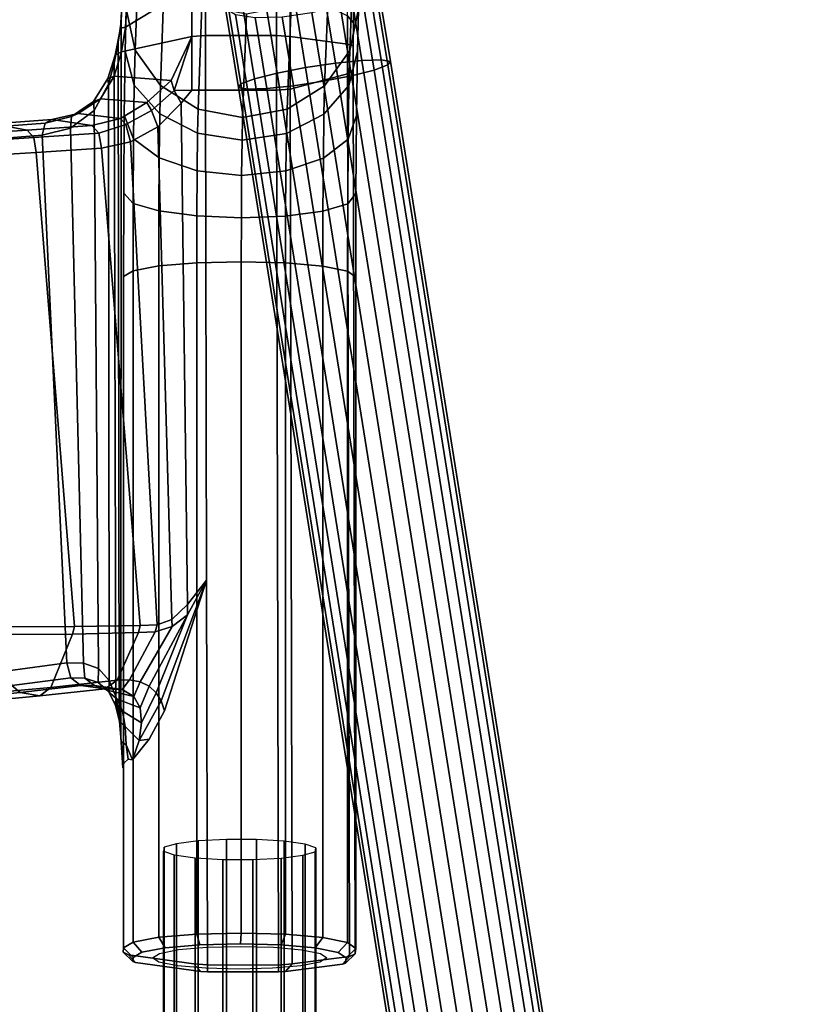
# Model space of a CAD drawing. Units: inches. Extents: x -15.4 to 15.4, y -15.4 to 15.4.
# Drawn here: x 10.2 to 13.3, y 2.4 to 6.4 of the extents above; entities that cross this region are included whole.
import ezdxf

# ---------------------------------------------------------------- set-up
doc = ezdxf.new("R2010")
doc.units = ezdxf.units.IN
doc.header["$MEASUREMENT"] = 0
doc.layers.add('AFUFU-3D-CH-AR', color=2, linetype='Continuous')
doc.layers.add('AFUFU-3D-CH-AR-SU', color=2, linetype='Continuous')

msp = doc.modelspace()

# ---------------------------------------------------------------- linework, layer by layer
at = {"layer": 'AFUFU-3D-CH-AR'}
for points in [[(11.3344, 6.1861, 19.8268), (11.4554, 6.2044, 19.8149), (11.3937, 6.5808, 19.7536), (11.2725, 6.5637, 19.7653)], [(11.4554, 6.2044, 19.8149), (11.5633, 6.2156, 19.7572), (11.503, 6.5836, 19.6973), (11.3937, 6.5808, 19.7536)], [(11.5633, 6.2156, 19.7572), (11.6419, 6.2182, 19.6626), (11.584, 6.5716, 19.605), (11.503, 6.5836, 19.6973)], [(11.6419, 6.2182, 19.6626), (11.6791, 6.2116, 19.5455), (11.6242, 6.5468, 19.4909), (11.584, 6.5716, 19.605)], [(11.1265, 6.1402, 19.7137), (11.219, 6.1635, 19.7913), (11.1581, 6.535, 19.7308), (11.0677, 6.4989, 19.6552)], [(11.219, 6.1635, 19.7913), (11.3344, 6.1861, 19.8268), (11.2725, 6.5637, 19.7653), (11.1581, 6.535, 19.7308)], [(11.6791, 6.2116, 19.5455), (11.6693, 6.1969, 19.4237), (11.6175, 6.5128, 19.3723), (11.6242, 6.5468, 19.4909)], [(11.0712, 6.1196, 19.6057), (11.1265, 6.1402, 19.7137), (11.0677, 6.4989, 19.6552), (11.0152, 6.461, 19.5501)], [(11.6693, 6.1969, 19.4237), (11.6139, 6.1764, 19.3158), (11.565, 6.4749, 19.2671), (11.6175, 6.5128, 19.3723)], [(11.0613, 6.1049, 19.4839), (11.0712, 6.1196, 19.6057), (11.0152, 6.461, 19.5501), (11.0086, 6.427, 19.4315)], [(11.6139, 6.1764, 19.3158), (11.5215, 6.153, 19.2381), (11.4747, 6.4388, 19.1916), (11.565, 6.4749, 19.2671)], [(11.0985, 6.0984, 19.3668), (11.0613, 6.1049, 19.4839), (11.0086, 6.427, 19.4315), (11.0488, 6.4021, 19.3174)], [(11.406, 6.1305, 19.2026), (11.2851, 6.1122, 19.2146), (11.2391, 6.3929, 19.1688), (11.3602, 6.41, 19.1571)], [(11.5215, 6.153, 19.2381), (11.406, 6.1305, 19.2026), (11.3602, 6.41, 19.1571), (11.4747, 6.4388, 19.1916)], [(11.1771, 6.1009, 19.2722), (11.0985, 6.0984, 19.3668), (11.0488, 6.4021, 19.3174), (11.1297, 6.3902, 19.2251)], [(11.2851, 6.1122, 19.2146), (11.1771, 6.1009, 19.2722), (11.1297, 6.3902, 19.2251), (11.2391, 6.3929, 19.1688)], [(13.1066, -4.1089, 20.36), (13.2139, -4.094, 20.3021), (11.5633, 6.2156, 19.7572), (11.4554, 6.2044, 19.8149)], [(13.2139, -4.094, 20.3021), (13.2913, -4.0837, 20.2071), (11.6419, 6.2182, 19.6626), (11.5633, 6.2156, 19.7572)], [(13.2913, -4.0837, 20.2071), (13.3268, -4.0797, 20.0895), (11.6791, 6.2116, 19.5455), (11.6419, 6.2182, 19.6626)], [(13.3268, -4.0797, 20.0895), (13.315, -4.0824, 19.967), (11.6693, 6.1969, 19.4237), (11.6791, 6.2116, 19.5455)], [(12.8691, -4.1431, 20.3361), (12.9855, -4.1261, 20.3719), (11.3344, 6.1861, 19.8268), (11.219, 6.1635, 19.7913)], [(12.9855, -4.1261, 20.3719), (13.1066, -4.1089, 20.36), (11.4554, 6.2044, 19.8149), (11.3344, 6.1861, 19.8268)], [(13.2579, -4.0915, 19.8585), (13.1639, -4.1057, 19.7804), (11.5215, 6.153, 19.2381), (11.6139, 6.1764, 19.3158)], [(13.315, -4.0824, 19.967), (13.2579, -4.0915, 19.8585), (11.6139, 6.1764, 19.3158), (11.6693, 6.1969, 19.4237)], [(12.718, -4.1664, 20.1494), (12.7752, -4.1573, 20.258), (11.1265, 6.1402, 19.7137), (11.0712, 6.1196, 19.6057)], [(12.7752, -4.1573, 20.258), (12.8691, -4.1431, 20.3361), (11.219, 6.1635, 19.7913), (11.1265, 6.1402, 19.7137)], [(13.0476, -4.1227, 19.7445), (12.9265, -4.1399, 19.7565), (11.2851, 6.1122, 19.2146), (11.406, 6.1305, 19.2026)], [(13.1639, -4.1057, 19.7804), (13.0476, -4.1227, 19.7445), (11.406, 6.1305, 19.2026), (11.5215, 6.153, 19.2381)], [(12.7062, -4.1692, 20.027), (12.718, -4.1664, 20.1494), (11.0712, 6.1196, 19.6057), (11.0613, 6.1049, 19.4839)], [(12.7417, -4.1651, 19.9093), (12.7062, -4.1692, 20.027), (11.0613, 6.1049, 19.4839), (11.0985, 6.0984, 19.3668)], [(12.8191, -4.1548, 19.8143), (12.7417, -4.1651, 19.9093), (11.0985, 6.0984, 19.3668), (11.1771, 6.1009, 19.2722)], [(12.9265, -4.1399, 19.7565), (12.8191, -4.1548, 19.8143), (11.1771, 6.1009, 19.2722), (11.2851, 6.1122, 19.2146)], [(11.012, 3.0466, 12.9317), (10.8973, 3.0408, 12.8878), (10.8973, -5.0856, 13.9577), (11.012, -5.0758, 14.0011)], [(11.1348, 3.0462, 12.9288), (11.012, 3.0466, 12.9317), (11.012, -5.0758, 14.0011), (11.1348, -5.0743, 13.9979)], [(11.2472, 3.0397, 12.8795), (11.1348, 3.0462, 12.9288), (11.1348, -5.0743, 13.9979), (11.2472, -5.0814, 13.9486)], [(10.7586, 3.015, 12.6924), (10.7557, 2.999, 12.5706), (10.7557, -5.1451, 13.6428), (10.7586, -5.1231, 13.7638)], [(10.8084, 3.0297, 12.8038), (10.7586, 3.015, 12.6924), (10.7586, -5.1231, 13.7638), (10.8084, -5.1022, 13.8744)], [(10.8973, 3.0408, 12.8878), (10.8084, 3.0297, 12.8038), (10.8084, -5.1022, 13.8744), (10.8973, -5.0856, 13.9577)], [(11.332, 3.0281, 12.7913), (11.2472, 3.0397, 12.8795), (11.2472, -5.0814, 13.9486), (11.332, -5.0958, 13.8608)], [(11.3763, 3.0131, 12.6776), (11.332, 3.0281, 12.7913), (11.332, -5.0958, 13.8608), (11.3763, -5.1156, 13.7478)], [(11.3733, 2.9971, 12.5558), (11.3763, 3.0131, 12.6776), (11.3763, -5.1156, 13.7478), (11.3733, -5.1375, 13.6267)], [(10.7557, 2.999, 12.5706), (10.7999, 2.984, 12.4569), (10.7999, -5.1648, 13.5297), (10.7557, -5.1451, 13.6428)], [(10.7999, 2.984, 12.4569), (10.8847, 2.9724, 12.3687), (10.8847, -5.1792, 13.4419), (10.7999, -5.1648, 13.5297)], [(10.8847, 2.9724, 12.3687), (10.9971, 2.9659, 12.3194), (10.9971, -5.1863, 13.3926), (10.8847, -5.1792, 13.4419)], [(10.9971, 2.9659, 12.3194), (11.1199, 2.9655, 12.3164), (11.1199, -5.1848, 13.3895), (10.9971, -5.1863, 13.3926)], [(11.1199, 2.9655, 12.3164), (11.2346, 2.9713, 12.3603), (11.2346, -5.175, 13.4328), (11.1199, -5.1848, 13.3895)], [(11.2346, 2.9713, 12.3603), (11.3235, 2.9824, 12.4444), (11.3235, -5.1584, 13.5162), (11.2346, -5.175, 13.4328)], [(11.3235, 2.9824, 12.4444), (11.3733, 2.9971, 12.5558), (11.3733, -5.1375, 13.6267), (11.3235, -5.1584, 13.5162)]]:
    msp.add_3dface(points, dxfattribs=at)
at = {"layer": 'AFUFU-3D-CH-AR-SU'}
for points in [[(10.6565, 6.6914, 14.1698), (10.6206, 6.8684, 14.1288), (10.6042, 6.4255, 12.9725), (10.6408, 6.2566, 13.0367)], [(11.549, 6.4239, 12.9598), (11.5654, 6.8667, 14.1161), (11.53, 6.6898, 14.158), (11.5136, 6.2551, 13.0249)], [(10.6408, 6.2566, 13.0367), (10.7436, 6.1133, 13.0901), (10.7586, 6.5407, 14.2037), (10.6565, 6.6914, 14.1698)], [(11.5136, 6.2551, 13.0249), (11.53, 6.6898, 14.158), (11.4282, 6.5395, 14.1947), (11.4117, 6.1121, 13.0811)], [(10.6009, 6.3504, 11.4817), (10.6074, 6.4431, 11.5388), (10.875, 6.6741, 11.3695), (10.8727, 6.5161, 11.2202)], [(10.9121, 6.4393, 14.2254), (10.7586, 6.5407, 14.2037), (10.7436, 6.1133, 13.0901), (10.8972, 6.0174, 13.1247)], [(10.8727, 6.5161, 11.2202), (10.9283, 6.5287, 11.2084), (10.927, 6.3173, 11.1385), (10.8714, 6.3121, 11.146)], [(10.927, 6.3173, 11.1385), (10.9283, 6.5287, 11.2084), (11.2173, 6.5282, 11.2045), (11.216, 6.3168, 11.1346)], [(11.272, 6.3121, 11.1542), (11.216, 6.3168, 11.1346), (11.2173, 6.5282, 11.2045), (11.2733, 6.515, 11.2229)], [(11.4282, 6.5395, 14.1947), (11.2751, 6.4387, 14.2205), (11.2588, 6.0168, 13.1198), (11.4117, 6.1121, 13.0811)], [(10.5856, 6.2497, 11.4419), (10.6009, 6.3504, 11.4817), (10.8727, 6.5161, 11.2202), (10.8714, 6.3121, 11.146)], [(11.272, 6.3121, 11.1542), (11.2733, 6.515, 11.2229), (11.5051, 6.3969, 11.4167), (11.5044, 6.2817, 11.3776)], [(11.5288, 6.3686, 11.4644), (11.5051, 6.3969, 11.4167), (11.5064, 6.4869, 11.4985), (11.5298, 6.4419, 11.5309)], [(10.5817, 6.3472, 11.5202), (10.5723, 6.2898, 11.5476), (10.5835, 6.3719, 11.5879), (10.5853, 6.4126, 11.5674)], [(10.6009, 6.3504, 11.4817), (10.5817, 6.3472, 11.5202), (10.5853, 6.4126, 11.5674), (10.6074, 6.4431, 11.5388)], [(10.5864, 6.4457, 11.6424), (10.5853, 6.4126, 11.5674), (10.5835, 6.3719, 11.5879), (10.5864, 6.4457, 11.6424)], [(10.6042, 6.4255, 12.9725), (10.6, 6.2527, 12.6794), (10.6373, 6.1153, 12.7966), (10.6408, 6.2566, 13.0367)], [(10.8972, 6.0174, 13.1247), (11.0781, 5.9835, 13.1351), (11.0936, 6.4033, 14.2313), (10.9121, 6.4393, 14.2254)], [(11.2751, 6.4387, 14.2205), (11.0936, 6.4033, 14.2313), (11.0781, 5.9835, 13.1351), (11.2588, 6.0168, 13.1198)], [(11.5448, 6.251, 12.6667), (11.549, 6.4239, 12.9598), (11.5136, 6.2551, 13.0249), (11.5102, 6.1138, 12.7848)], [(10.5835, 6.3719, 11.5879), (10.5723, 6.2898, 11.5476), (10.5759, 3.5507, 12.2659), (10.582, 3.4625, 12.3161)], [(11.5282, 6.2749, 11.4326), (11.5044, 6.2817, 11.3776), (11.5051, 6.3969, 11.4167), (11.5288, 6.3686, 11.4644)], [(10.5723, 6.2898, 11.5476), (10.5817, 6.3472, 11.5202), (10.5594, 6.2361, 11.4806), (10.5558, 6.2041, 11.5183)], [(10.5594, 6.2361, 11.4806), (10.5817, 6.3472, 11.5202), (10.6009, 6.3504, 11.4817), (10.5856, 6.2497, 11.4419)], [(10.5549, 6.1516, 11.405), (10.5856, 6.2497, 11.4419), (10.8714, 6.3121, 11.146), (10.7875, 6.1331, 11.1697)], [(10.5723, 6.2898, 11.5476), (10.5558, 6.2041, 11.5183), (10.5617, 3.628, 12.2014), (10.5759, 3.5507, 12.2659)], [(10.7875, 6.1331, 11.1697), (10.8714, 6.3121, 11.146), (10.7993, 6.0936, 11.1455), (10.7875, 6.1331, 11.1697)], [(10.7993, 6.0936, 11.1455), (10.8714, 6.3121, 11.146), (10.8711, 6.0945, 11.1577), (10.7993, 6.0936, 11.1455)], [(10.8714, 6.3121, 11.146), (10.927, 6.3173, 11.1385), (10.9268, 6.0943, 11.1565), (10.8711, 6.0945, 11.1577)], [(10.9268, 6.0943, 11.1565), (10.927, 6.3173, 11.1385), (11.216, 6.3168, 11.1346), (11.2159, 6.0938, 11.1526)], [(11.2718, 6.0979, 11.1718), (11.2159, 6.0938, 11.1526), (11.216, 6.3168, 11.1346), (11.272, 6.3121, 11.1542)], [(11.2718, 6.0979, 11.1718), (11.272, 6.3121, 11.1542), (11.5044, 6.2817, 11.3776), (11.5043, 6.1605, 11.3877)], [(10.5549, 6.1516, 11.405), (10.5294, 6.1418, 11.4471), (10.5594, 6.2361, 11.4806), (10.5856, 6.2497, 11.4419)], [(10.6373, 6.1153, 12.7966), (10.6, 6.2527, 12.6794), (10.5966, 5.9933, 12.4592), (10.6344, 5.8964, 12.6114)], [(10.7408, 5.9977, 12.8937), (10.7436, 6.1133, 13.0901), (10.6408, 6.2566, 13.0367), (10.6373, 6.1153, 12.7966)], [(11.5102, 6.1138, 12.7848), (11.5136, 6.2551, 13.0249), (11.4117, 6.1121, 13.0811), (11.4089, 5.9965, 12.8847)], [(11.5043, 6.1605, 11.3877), (11.5044, 6.2817, 11.3776), (11.5282, 6.2749, 11.4326), (11.5281, 6.1763, 11.4408)], [(11.5413, 5.9917, 12.4464), (11.5448, 6.251, 12.6667), (11.5102, 6.1138, 12.7848), (11.5073, 5.8949, 12.5997)], [(10.5294, 6.1418, 11.4471), (10.5329, 6.1189, 11.4916), (10.5558, 6.2041, 11.5183), (10.5594, 6.2361, 11.4806)], [(10.5354, 3.6931, 12.128), (10.5617, 3.628, 12.2014), (10.5558, 6.2041, 11.5183), (10.5329, 6.1189, 11.4916)], [(11.5361, 2.582, 12.5054), (11.5123, 2.5705, 12.4511), (11.5043, 6.1605, 11.3877), (11.5281, 6.1763, 11.4408)], [(10.4992, 6.0598, 11.348), (10.4713, 6.0484, 11.396), (10.5294, 6.1418, 11.4471), (10.5549, 6.1516, 11.405)], [(10.5329, 6.1189, 11.4916), (10.5294, 6.1418, 11.4471), (10.4713, 6.0484, 11.396), (10.4745, 6.0111, 11.4388)], [(10.4992, 6.0598, 11.348), (10.5549, 6.1516, 11.405), (10.7875, 6.1331, 11.1697), (10.6887, 6.0449, 11.1638)], [(10.7875, 6.1331, 11.1697), (10.7993, 6.0936, 11.1455), (10.7067, 6.0118, 11.1294), (10.6887, 6.0449, 11.1638)], [(11.2718, 6.0979, 11.1718), (11.5043, 6.1605, 11.3877), (11.5123, 2.5705, 12.4511), (11.2797, 2.5406, 12.2238)], [(10.4913, 3.7426, 12.0512), (10.5354, 3.6931, 12.128), (10.5329, 6.1189, 11.4916), (10.4745, 6.0111, 11.4388)], [(10.6373, 6.1153, 12.7966), (10.6344, 5.8964, 12.6114), (10.7384, 5.8186, 12.7422), (10.7408, 5.9977, 12.8937)], [(10.7993, 6.0936, 11.1455), (10.8285, 6.0417, 11.1476), (10.7336, 5.9452, 11.1273), (10.7067, 6.0118, 11.1294)], [(10.8972, 6.0174, 13.1247), (10.7436, 6.1133, 13.0901), (10.7408, 5.9977, 12.8937), (10.8948, 5.919, 12.9574)], [(10.7993, 6.0936, 11.1455), (10.8711, 6.0945, 11.1577), (10.8285, 6.0417, 11.1476), (10.7993, 6.0936, 11.1455)], [(11.2797, 2.5406, 12.2238), (11.2237, 2.5359, 12.202), (11.2159, 6.0938, 11.1526), (11.2718, 6.0979, 11.1718)], [(11.4089, 5.9965, 12.8847), (11.4117, 6.1121, 13.0811), (11.2588, 6.0168, 13.1198), (11.2564, 5.9183, 12.9525)], [(11.5102, 6.1138, 12.7848), (11.4089, 5.9965, 12.8847), (11.4065, 5.8174, 12.7332), (11.5073, 5.8949, 12.5997)], [(10.4745, 6.0111, 11.4388), (10.4713, 6.0484, 11.396), (10.3819, 5.9867, 11.346), (10.378, 5.9395, 11.3816)], [(10.4088, 5.9994, 11.2944), (10.3819, 5.9867, 11.346), (10.4713, 6.0484, 11.396), (10.4992, 6.0598, 11.348)], [(10.4088, 5.9994, 11.2944), (10.4992, 6.0598, 11.348), (10.6887, 6.0449, 11.1638), (10.581, 5.9794, 11.1223)], [(10.4745, 6.0111, 11.4388), (10.378, 5.9395, 11.3816), (10.4305, 3.7641, 11.9762), (10.4913, 3.7426, 12.0512)], [(10.6887, 6.0449, 11.1638), (10.7067, 6.0118, 11.1294), (10.6022, 5.9542, 11.0852), (10.581, 5.9794, 11.1223)], [(10.6223, 5.8842, 11.0746), (10.6022, 5.9542, 11.0852), (10.7067, 6.0118, 11.1294), (10.7336, 5.9452, 11.1273)], [(10.8537, 4.0023, 11.7365), (10.7906, 3.9421, 11.7174), (10.7336, 5.9452, 11.1273), (10.8285, 6.0417, 11.1476)], [(11.0781, 5.9835, 13.1351), (10.8972, 6.0174, 13.1247), (10.8948, 5.919, 12.9574), (11.0758, 5.8911, 12.9781)], [(11.2564, 5.9183, 12.9525), (11.2588, 6.0168, 13.1198), (11.0781, 5.9835, 13.1351), (11.0758, 5.8911, 12.9781)], [(10.0635, 5.9575, 11.1136), (10.0377, 5.9423, 11.1637), (10.2749, 5.9599, 11.2917), (10.3013, 5.9746, 11.2429)], [(10.0635, 5.9575, 11.1136), (10.3013, 5.9746, 11.2429), (10.4646, 5.9513, 11.0661), (10.2014, 5.9322, 10.9211)], [(10.378, 5.9395, 11.3816), (10.3819, 5.9867, 11.346), (10.2749, 5.9599, 11.2917), (10.2625, 5.9114, 11.32)], [(10.3819, 5.9867, 11.346), (10.4088, 5.9994, 11.2944), (10.3013, 5.9746, 11.2429), (10.2749, 5.9599, 11.2917)], [(10.3013, 5.9746, 11.2429), (10.4088, 5.9994, 11.2944), (10.581, 5.9794, 11.1223), (10.4646, 5.9513, 11.0661)], [(10.581, 5.9794, 11.1223), (10.6022, 5.9542, 11.0852), (10.4936, 5.9196, 11.0197), (10.4646, 5.9513, 11.0661)], [(10.5943, 5.6761, 12.3361), (10.6326, 5.6331, 12.5114), (10.6344, 5.8964, 12.6114), (10.5966, 5.9933, 12.4592)], [(10.8948, 5.919, 12.9574), (10.7408, 5.9977, 12.8937), (10.7384, 5.8186, 12.7422), (10.8928, 5.7665, 12.8284)], [(11.4065, 5.8174, 12.7332), (11.4089, 5.9965, 12.8847), (11.2564, 5.9183, 12.9525), (11.2544, 5.7658, 12.8236)], [(11.5391, 5.6744, 12.3234), (11.5413, 5.9917, 12.4464), (11.5073, 5.8949, 12.5997), (11.5055, 5.6315, 12.4996)], [(9.9335, 5.9142, 10.7848), (9.8219, 5.9414, 10.9914), (10.0635, 5.9575, 11.1136), (10.2014, 5.9322, 10.9211)], [(9.9605, 5.8841, 10.7387), (9.9335, 5.9142, 10.7848), (10.2014, 5.9322, 10.9211), (10.2289, 5.9013, 10.8747)], [(10.0377, 5.9423, 11.1637), (10.0267, 5.8925, 11.1922), (10.2625, 5.9114, 11.32), (10.2749, 5.9599, 11.2917)], [(10.4646, 5.9513, 11.0661), (10.4936, 5.9196, 11.0197), (10.2289, 5.9013, 10.8747), (10.2014, 5.9322, 10.9211)], [(10.3633, 3.7647, 11.9039), (10.4305, 3.7641, 11.9762), (10.378, 5.9395, 11.3816), (10.2625, 5.9114, 11.32)], [(10.6022, 5.9542, 11.0852), (10.6223, 5.8842, 11.0746), (10.5039, 5.858, 11.0099), (10.4936, 5.9196, 11.0197)], [(10.6223, 5.8842, 11.0746), (10.7336, 5.9452, 11.1273), (10.7906, 3.9421, 11.7174), (10.7297, 3.9195, 11.6706)], [(10.2289, 5.9013, 10.8747), (10.2385, 5.841, 10.8632), (9.9683, 5.8247, 10.7254), (9.9605, 5.8841, 10.7387)], [(10.123, 3.7332, 11.6816), (10.3633, 3.7647, 11.9039), (10.2625, 5.9114, 11.32), (10.0267, 5.8925, 11.1922)], [(10.2385, 5.841, 10.8632), (10.2289, 5.9013, 10.8747), (10.4936, 5.9196, 11.0197), (10.5039, 5.858, 11.0099)], [(10.6344, 5.8964, 12.6114), (10.6326, 5.6331, 12.5114), (10.737, 5.6031, 12.6603), (10.7384, 5.8186, 12.7422)], [(11.0758, 5.8911, 12.9781), (10.8948, 5.919, 12.9574), (10.8928, 5.7665, 12.8284), (11.074, 5.7479, 12.857)], [(11.2564, 5.9183, 12.9525), (11.0758, 5.8911, 12.9781), (11.074, 5.7479, 12.857), (11.2544, 5.7658, 12.8236)], [(11.405, 5.602, 12.6513), (11.5055, 5.6315, 12.4996), (11.5073, 5.8949, 12.5997), (11.4065, 5.8174, 12.7332)], [(10.2385, 5.841, 10.8632), (10.5039, 5.858, 11.0099), (10.6616, 3.9176, 11.6004), (10.394, 3.9129, 11.353)], [(10.5039, 5.858, 11.0099), (10.6223, 5.8842, 11.0746), (10.7297, 3.9195, 11.6706), (10.6616, 3.9176, 11.6004)], [(10.394, 3.9129, 11.353), (10.1061, 3.9121, 11.1295), (9.9683, 5.8247, 10.7254), (10.2385, 5.841, 10.8632)], [(10.7384, 5.8186, 12.7422), (10.737, 5.6031, 12.6603), (10.8915, 5.583, 12.7587), (10.8928, 5.7665, 12.8284)], [(11.405, 5.602, 12.6513), (11.4065, 5.8174, 12.7332), (11.2544, 5.7658, 12.8236), (11.2531, 5.5824, 12.7539)], [(11.074, 5.7479, 12.857), (10.8928, 5.7665, 12.8284), (10.8915, 5.583, 12.7587), (11.0728, 5.5757, 12.7916)], [(11.074, 5.7479, 12.857), (11.0728, 5.5757, 12.7916), (11.2531, 5.5824, 12.7539), (11.2544, 5.7658, 12.8236)], [(10.6326, 5.6331, 12.5114), (10.5943, 5.6761, 12.3361), (10.5936, 5.336, 12.3238), (10.632, 5.3596, 12.5026)], [(11.5391, 5.6744, 12.3234), (11.5055, 5.6315, 12.4996), (11.5049, 5.358, 12.4908), (11.5384, 5.3343, 12.3111)], [(10.737, 5.6031, 12.6603), (10.6326, 5.6331, 12.5114), (10.632, 5.3596, 12.5026), (10.7365, 5.3794, 12.6531)], [(11.5055, 5.6315, 12.4996), (11.405, 5.602, 12.6513), (11.4045, 5.3782, 12.6441), (11.5049, 5.358, 12.4908)], [(10.8915, 5.583, 12.7587), (10.737, 5.6031, 12.6603), (10.7365, 5.3794, 12.6531), (10.8911, 5.3925, 12.7526)], [(11.0728, 5.5757, 12.7916), (10.8915, 5.583, 12.7587), (10.8911, 5.3925, 12.7526), (11.0724, 5.3968, 12.7858)], [(11.2531, 5.5824, 12.7539), (11.0728, 5.5757, 12.7916), (11.0724, 5.3968, 12.7858), (11.2527, 5.3918, 12.7477)], [(11.405, 5.602, 12.6513), (11.2531, 5.5824, 12.7539), (11.2527, 5.3918, 12.7477), (11.4045, 5.3782, 12.6441)], [(10.632, 5.3596, 12.5026), (10.632, 2.629, 12.8621), (10.7365, 2.6488, 13.0126), (10.7365, 5.3794, 12.6531)], [(10.7365, 5.3794, 12.6531), (10.7365, 2.6488, 13.0126), (10.8911, 2.6619, 13.1121), (10.8911, 5.3925, 12.7526)], [(10.8911, 5.3925, 12.7526), (10.8911, 2.6619, 13.1121), (11.0724, 2.6663, 13.1453), (11.0724, 5.3968, 12.7858)], [(11.2527, 5.3918, 12.7477), (11.0724, 5.3968, 12.7858), (11.0724, 2.6663, 13.1453), (11.2527, 2.6613, 13.1072)], [(11.2527, 2.6613, 13.1072), (11.4045, 2.6476, 13.0036), (11.4045, 5.3782, 12.6441), (11.2527, 5.3918, 12.7477)], [(11.4045, 2.6476, 13.0036), (11.5049, 2.6274, 12.8503), (11.5049, 5.358, 12.4908), (11.4045, 5.3782, 12.6441)], [(10.632, 5.3596, 12.5026), (10.5936, 5.336, 12.3238), (10.5936, 2.6055, 12.6833), (10.632, 2.629, 12.8621)], [(11.5049, 2.6274, 12.8503), (11.5384, 2.6038, 12.6706), (11.5384, 5.3343, 12.3111), (11.5049, 5.358, 12.4908)], [(10.8533, 3.9604, 11.7594), (10.9312, 4.1018, 11.7442), (10.7471, 3.61, 11.9912), (10.7263, 3.6437, 11.9308)], [(10.7471, 3.61, 11.9912), (10.9312, 4.1018, 11.7442), (10.7603, 3.5696, 12.0497), (10.7471, 3.61, 11.9912)], [(10.9312, 4.1018, 11.7442), (10.8533, 3.9604, 11.7594), (10.8537, 4.0023, 11.7365), (10.9312, 4.1018, 11.7442)], [(10.8533, 3.9604, 11.7594), (10.7911, 3.9136, 11.7341), (10.7906, 3.9421, 11.7174), (10.8537, 4.0023, 11.7365)], [(10.6975, 3.6698, 11.8699), (10.6609, 3.6875, 11.8101), (10.7911, 3.9136, 11.7341), (10.8533, 3.9604, 11.7594)], [(10.8533, 3.9604, 11.7594), (10.7263, 3.6437, 11.9308), (10.6975, 3.6698, 11.8699), (10.8533, 3.9604, 11.7594)], [(10.7911, 3.9136, 11.7341), (10.7218, 3.8907, 11.6791), (10.7297, 3.9195, 11.6706), (10.7906, 3.9421, 11.7174)], [(10.0991, 3.8801, 11.1392), (10.1061, 3.9121, 11.1295), (10.394, 3.9129, 11.353), (10.3865, 3.8821, 11.3622)], [(10.6538, 3.8883, 11.6089), (10.567, 3.6947, 11.7013), (10.2981, 3.6652, 11.4725), (10.3865, 3.8821, 11.3622)], [(10.3865, 3.8821, 11.3622), (10.394, 3.9129, 11.353), (10.6616, 3.9176, 11.6004), (10.6538, 3.8883, 11.6089)], [(10.6538, 3.8883, 11.6089), (10.7218, 3.8907, 11.6791), (10.6171, 3.696, 11.7534), (10.567, 3.6947, 11.7013)], [(10.6609, 3.6875, 11.8101), (10.6171, 3.696, 11.7534), (10.7218, 3.8907, 11.6791), (10.7911, 3.9136, 11.7341)], [(10.6538, 3.8883, 11.6089), (10.6616, 3.9176, 11.6004), (10.7297, 3.9195, 11.6706), (10.7218, 3.8907, 11.6791)], [(10.3865, 3.8821, 11.3622), (10.2981, 3.6652, 11.4725), (10.0101, 3.6389, 11.2679), (10.0991, 3.8801, 11.1392)], [(10.123, 3.7332, 11.6816), (10.1392, 3.6735, 11.6748), (10.3785, 3.7037, 11.8978), (10.3633, 3.7647, 11.9039)], [(10.4363, 3.7033, 11.9606), (10.4305, 3.7641, 11.9762), (10.3633, 3.7647, 11.9039), (10.3785, 3.7037, 11.8978)], [(10.4305, 3.7641, 11.9762), (10.4363, 3.7033, 11.9606), (10.4903, 3.6849, 12.0279), (10.4913, 3.7426, 12.0512)], [(10.4913, 3.7426, 12.0512), (10.4903, 3.6849, 12.0279), (10.5333, 3.6463, 12.0966), (10.5354, 3.6931, 12.128)], [(10.4193, 3.6733, 11.8605), (10.3785, 3.7037, 11.8978), (10.1392, 3.6735, 11.6748), (10.1723, 3.644, 11.6371)], [(10.2527, 3.6305, 11.5356), (10.2981, 3.6652, 11.4725), (10.567, 3.6947, 11.7013), (10.5194, 3.6597, 11.7572)], [(10.3785, 3.7037, 11.8978), (10.4193, 3.6733, 11.8605), (10.476, 3.6724, 11.9228), (10.4363, 3.7033, 11.9606)], [(10.4363, 3.7033, 11.9606), (10.476, 3.6724, 11.9228), (10.5266, 3.6543, 11.9878), (10.4903, 3.6849, 12.0279)], [(10.5669, 3.6181, 12.0609), (10.5333, 3.6463, 12.0966), (10.4903, 3.6849, 12.0279), (10.5266, 3.6543, 11.9878)], [(10.588, 3.6561, 11.8372), (10.5194, 3.6597, 11.7572), (10.567, 3.6947, 11.7013), (10.6171, 3.696, 11.7534)], [(10.5608, 3.593, 12.1658), (10.5617, 3.628, 12.2014), (10.5354, 3.6931, 12.128), (10.5333, 3.6463, 12.0966)], [(10.6353, 3.6284, 11.9273), (10.588, 3.6561, 11.8372), (10.6171, 3.696, 11.7534), (10.6609, 3.6875, 11.8101)], [(10.6607, 3.5818, 12.0186), (10.6353, 3.6284, 11.9273), (10.6609, 3.6875, 11.8101), (10.6975, 3.6698, 11.8699)], [(10.1723, 3.644, 11.6371), (10.1392, 3.6735, 11.6748), (9.8784, 3.6461, 11.4707), (9.9078, 3.6169, 11.4313)], [(9.9682, 3.604, 11.3341), (10.0101, 3.6389, 11.2679), (10.2981, 3.6652, 11.4725), (10.2527, 3.6305, 11.5356)], [(10.1723, 3.644, 11.6371), (10.2527, 3.6305, 11.5356), (10.5194, 3.6597, 11.7572), (10.4193, 3.6733, 11.8605)], [(10.5194, 3.6597, 11.7572), (10.588, 3.6561, 11.8372), (10.476, 3.6724, 11.9228), (10.4193, 3.6733, 11.8605)], [(10.5266, 3.6543, 11.9878), (10.476, 3.6724, 11.9228), (10.588, 3.6561, 11.8372), (10.6353, 3.6284, 11.9273)], [(10.5669, 3.6181, 12.0609), (10.5266, 3.6543, 11.9878), (10.6353, 3.6284, 11.9273), (10.6607, 3.5818, 12.0186)], [(10.5333, 3.6463, 12.0966), (10.5669, 3.6181, 12.0609), (10.5898, 3.568, 12.1335), (10.5608, 3.593, 12.1658)], [(10.6672, 3.5207, 12.1046), (10.6607, 3.5818, 12.0186), (10.6975, 3.6698, 11.8699), (10.7263, 3.6437, 11.9308)], [(9.9078, 3.6169, 11.4313), (9.9682, 3.604, 11.3341), (10.2527, 3.6305, 11.5356), (10.1723, 3.644, 11.6371)], [(10.5765, 3.5263, 12.2295), (10.5759, 3.5507, 12.2659), (10.5617, 3.628, 12.2014), (10.5608, 3.593, 12.1658)], [(10.6672, 3.5207, 12.1046), (10.5898, 3.568, 12.1335), (10.5669, 3.6181, 12.0609), (10.6607, 3.5818, 12.0186)], [(10.6566, 3.4494, 12.1819), (10.6672, 3.5207, 12.1046), (10.7263, 3.6437, 11.9308), (10.7471, 3.61, 11.9912)], [(10.6984, 3.4546, 12.1504), (10.6566, 3.4494, 12.1819), (10.7471, 3.61, 11.9912), (10.7603, 3.5696, 12.0497)], [(10.5608, 3.593, 12.1658), (10.5898, 3.568, 12.1335), (10.6008, 3.5058, 12.1991), (10.5765, 3.5263, 12.2295)], [(10.6008, 3.5058, 12.1991), (10.5898, 3.568, 12.1335), (10.6672, 3.5207, 12.1046), (10.6566, 3.4494, 12.1819)], [(10.5759, 3.5507, 12.2659), (10.5765, 3.5263, 12.2295), (10.5839, 3.4457, 12.2816), (10.582, 3.4625, 12.3161)], [(10.6043, 3.4312, 12.2514), (10.5839, 3.4457, 12.2816), (10.5765, 3.5263, 12.2295), (10.6008, 3.5058, 12.1991)], [(10.6043, 3.4312, 12.2514), (10.6008, 3.5058, 12.1991), (10.6566, 3.4494, 12.1819), (10.6306, 3.3711, 12.248)], [(10.582, 3.4625, 12.3161), (10.5839, 3.4457, 12.2816), (10.5953, 3.3577, 12.2997), (10.5902, 3.3387, 12.3355)], [(10.5953, 3.3577, 12.2997), (10.5839, 3.4457, 12.2816), (10.6043, 3.4312, 12.2514), (10.6124, 3.3736, 12.2668)], [(10.6984, 3.4546, 12.1504), (10.6306, 3.3711, 12.248), (10.6566, 3.4494, 12.1819), (10.6984, 3.4546, 12.1504)], [(10.6306, 3.3711, 12.248), (10.6124, 3.3736, 12.2668), (10.6043, 3.4312, 12.2514), (10.6306, 3.3711, 12.248)], [(10.632, 2.629, 12.8621), (10.6679, 2.5879, 12.8512), (10.763, 2.606, 12.9889), (10.7365, 2.6488, 13.0126)], [(10.7365, 2.6488, 13.0126), (10.763, 2.606, 12.9889), (10.904, 2.618, 13.0803), (10.8911, 2.6619, 13.1121)], [(10.8911, 2.6619, 13.1121), (10.904, 2.618, 13.0803), (11.0694, 2.6221, 13.1114), (11.0724, 2.6663, 13.1453)], [(11.0724, 2.6663, 13.1453), (11.0694, 2.6221, 13.1114), (11.2343, 2.6177, 13.0777), (11.2527, 2.6613, 13.1072)], [(11.2343, 2.6177, 13.0777), (11.3737, 2.6054, 12.9841), (11.4045, 2.6476, 13.0036), (11.2527, 2.6613, 13.1072)], [(11.3737, 2.6054, 12.9841), (11.4667, 2.587, 12.8449), (11.5049, 2.6274, 12.8503), (11.4045, 2.6476, 13.0036)], [(10.5918, 2.5889, 12.5576), (10.6312, 2.5498, 12.5622), (10.6329, 2.5664, 12.6879), (10.5936, 2.6055, 12.6833)], [(10.5936, 2.6055, 12.6833), (10.6329, 2.5664, 12.6879), (10.6679, 2.5879, 12.8512), (10.632, 2.629, 12.8621)], [(11.499, 2.5648, 12.6763), (11.5384, 2.6038, 12.6706), (11.5049, 2.6274, 12.8503), (11.4667, 2.587, 12.8449)], [(11.4967, 2.5431, 12.5111), (11.5361, 2.582, 12.5054), (11.5384, 2.6038, 12.6706), (11.499, 2.5648, 12.6763)], [(10.6141, 2.5773, 12.5027), (10.6424, 2.5461, 12.5341), (10.6312, 2.5498, 12.5622), (10.5918, 2.5889, 12.5576)], [(10.8793, 2.5413, 12.2292), (10.9075, 2.5101, 12.2607), (10.6424, 2.5461, 12.5341), (10.6141, 2.5773, 12.5027)], [(11.5123, 2.5705, 12.4511), (11.4848, 2.5394, 12.4833), (11.2522, 2.5095, 12.256), (11.2797, 2.5406, 12.2238)], [(11.4848, 2.5394, 12.4833), (11.5123, 2.5705, 12.4511), (11.5361, 2.582, 12.5054), (11.4967, 2.5431, 12.5111)], [(10.8793, 2.5413, 12.2292), (10.9346, 2.5364, 12.2059), (10.9352, 2.5085, 12.2487), (10.9075, 2.5101, 12.2607)], [(11.2237, 2.5359, 12.202), (11.2242, 2.508, 12.2449), (10.9352, 2.5085, 12.2487), (10.9346, 2.5364, 12.2059)], [(11.2242, 2.508, 12.2449), (11.2237, 2.5359, 12.202), (11.2797, 2.5406, 12.2238), (11.2522, 2.5095, 12.256)]]:
    msp.add_3dface(points, dxfattribs=at)
for points, invisible_edges in [([(11.5298, 6.4419, 11.5309), (11.5311, 6.4825, 11.6212), (11.549, 6.4239, 12.9598), (11.5448, 6.251, 12.6667)], 10), ([(10.5943, 5.6761, 12.3361), (10.5966, 5.9933, 12.4592), (10.5864, 6.4457, 11.6424), (10.5835, 6.3719, 11.5879)], 10), ([(10.5864, 6.4457, 11.6424), (10.5966, 5.9933, 12.4592), (10.6, 6.2527, 12.6794), (10.5864, 6.4457, 11.6424)], 5), ([(10.6042, 6.4255, 12.9725), (10.5864, 6.4457, 11.6424), (10.6, 6.2527, 12.6794), (10.6042, 6.4255, 12.9725)], 3), ([(11.5448, 6.251, 12.6667), (11.5413, 5.9917, 12.4464), (11.5288, 6.3686, 11.4644), (11.5298, 6.4419, 11.5309)], 10), ([(10.5936, 5.336, 12.3238), (10.5835, 6.3719, 11.5879), (10.582, 3.4625, 12.3161), (10.5936, 2.6055, 12.6833)], 5), ([(10.5835, 6.3719, 11.5879), (10.5936, 5.336, 12.3238), (10.5943, 5.6761, 12.3361), (10.5835, 6.3719, 11.5879)], 5), ([(11.5282, 6.2749, 11.4326), (11.5288, 6.3686, 11.4644), (11.5413, 5.9917, 12.4464), (11.5391, 5.6744, 12.3234)], 10), ([(11.5384, 5.3343, 12.3111), (11.5281, 6.1763, 11.4408), (11.5282, 6.2749, 11.4326), (11.5391, 5.6744, 12.3234)], 5), ([(11.5384, 2.6038, 12.6706), (11.5361, 2.582, 12.5054), (11.5281, 6.1763, 11.4408), (11.5384, 5.3343, 12.3111)], 4), ([(10.9312, 4.1018, 11.7442), (10.8537, 4.0023, 11.7365), (10.8285, 6.0417, 11.1476), (10.8711, 6.0945, 11.1577)], 8), ([(10.9268, 6.0943, 11.1565), (10.9312, 4.1018, 11.7442), (10.8711, 6.0945, 11.1577), (10.9268, 6.0943, 11.1565)], 2), ([(10.9312, 4.1018, 11.7442), (10.9268, 6.0943, 11.1565), (11.2159, 6.0938, 11.1526), (10.9312, 4.1018, 11.7442)], 4), ([(10.9312, 4.1018, 11.7442), (11.2159, 6.0938, 11.1526), (11.2237, 2.5359, 12.202), (10.9346, 2.5364, 12.2059)], 1), ([(10.9312, 4.1018, 11.7442), (10.8793, 2.5413, 12.2292), (10.7603, 3.5696, 12.0497), (10.9312, 4.1018, 11.7442)], 3), ([(10.8793, 2.5413, 12.2292), (10.9312, 4.1018, 11.7442), (10.9346, 2.5364, 12.2059), (10.8793, 2.5413, 12.2292)], 1), ([(10.7603, 3.5696, 12.0497), (10.8793, 2.5413, 12.2292), (10.6141, 2.5773, 12.5027), (10.6984, 3.4546, 12.1504)], 5), ([(10.582, 3.4625, 12.3161), (10.5902, 3.3387, 12.3355), (10.5918, 2.5889, 12.5576), (10.5936, 2.6055, 12.6833)], 10), ([(10.6984, 3.4546, 12.1504), (10.6141, 2.5773, 12.5027), (10.6306, 3.3711, 12.248), (10.6984, 3.4546, 12.1504)], 3), ([(10.6141, 2.5773, 12.5027), (10.5953, 3.3577, 12.2997), (10.6124, 3.3736, 12.2668), (10.6141, 2.5773, 12.5027)], 5), ([(10.6306, 3.3711, 12.248), (10.6141, 2.5773, 12.5027), (10.6124, 3.3736, 12.2668), (10.6306, 3.3711, 12.248)], 3), ([(10.5918, 2.5889, 12.5576), (10.5902, 3.3387, 12.3355), (10.5953, 3.3577, 12.2997), (10.5918, 2.5889, 12.5576)], 5), ([(10.5918, 2.5889, 12.5576), (10.5953, 3.3577, 12.2997), (10.6141, 2.5773, 12.5027), (10.5918, 2.5889, 12.5576)], 3), ([(10.6679, 2.5879, 12.8512), (10.7397, 2.5836, 12.8191), (10.8174, 2.5986, 12.9324), (10.763, 2.606, 12.9889)], 5), ([(10.763, 2.606, 12.9889), (10.8174, 2.5986, 12.9324), (10.933, 2.6085, 13.0077), (10.904, 2.618, 13.0803)], 5), ([(10.904, 2.618, 13.0803), (10.933, 2.6085, 13.0077), (11.0688, 2.6118, 13.0334), (11.0694, 2.6221, 13.1114)], 5), ([(11.0694, 2.6221, 13.1114), (11.0688, 2.6118, 13.0334), (11.2041, 2.6082, 13.0056), (11.2343, 2.6177, 13.0777)], 5), ([(11.2343, 2.6177, 13.0777), (11.2041, 2.6082, 13.0056), (11.3185, 2.598, 12.9285), (11.3737, 2.6054, 12.9841)], 5), ([(11.3185, 2.598, 12.9285), (11.3944, 2.583, 12.8139), (11.4667, 2.587, 12.8449), (11.3737, 2.6054, 12.9841)], 10), ([(10.6329, 2.5664, 12.6879), (10.6312, 2.5498, 12.5622), (10.7375, 2.5482, 12.5502), (10.7116, 2.566, 12.6849)], 10), ([(10.6329, 2.5664, 12.6879), (10.7116, 2.566, 12.6849), (10.7397, 2.5836, 12.8191), (10.6679, 2.5879, 12.8512)], 5), ([(11.4203, 2.5652, 12.6793), (11.3922, 2.5476, 12.5451), (11.4967, 2.5431, 12.5111), (11.499, 2.5648, 12.6763)], 10), ([(11.3944, 2.583, 12.8139), (11.4203, 2.5652, 12.6793), (11.499, 2.5648, 12.6763), (11.4667, 2.587, 12.8449)], 10), ([(10.7375, 2.5482, 12.5502), (10.6312, 2.5498, 12.5622), (10.6424, 2.5461, 12.5341), (10.7375, 2.5482, 12.5502)], 5), ([(10.8134, 2.5331, 12.4356), (10.7375, 2.5482, 12.5502), (10.6424, 2.5461, 12.5341), (10.8134, 2.5331, 12.4356)], 6), ([(10.8134, 2.5331, 12.4356), (10.6424, 2.5461, 12.5341), (10.9075, 2.5101, 12.2607), (10.8134, 2.5331, 12.4356)], 5), ([(10.8134, 2.5331, 12.4356), (10.9075, 2.5101, 12.2607), (10.9278, 2.523, 12.3586), (10.8134, 2.5331, 12.4356)], 3), ([(10.9278, 2.523, 12.3586), (10.9075, 2.5101, 12.2607), (10.9352, 2.5085, 12.2487), (10.9278, 2.523, 12.3586)], 5), ([(10.9278, 2.523, 12.3586), (10.9352, 2.5085, 12.2487), (11.0632, 2.5193, 12.3308), (10.9278, 2.523, 12.3586)], 3), ([(11.199, 2.5227, 12.3565), (11.2522, 2.5095, 12.256), (11.3145, 2.5326, 12.4317), (11.199, 2.5227, 12.3565)], 3), ([(11.3145, 2.5326, 12.4317), (11.2522, 2.5095, 12.256), (11.4848, 2.5394, 12.4833), (11.3145, 2.5326, 12.4317)], 5), ([(11.3145, 2.5326, 12.4317), (11.4848, 2.5394, 12.4833), (11.3922, 2.5476, 12.5451), (11.3145, 2.5326, 12.4317)], 3), ([(11.3922, 2.5476, 12.5451), (11.4848, 2.5394, 12.4833), (11.4967, 2.5431, 12.5111), (11.3922, 2.5476, 12.5451)], 5), ([(11.0632, 2.5193, 12.3308), (10.9352, 2.5085, 12.2487), (11.2242, 2.508, 12.2449), (11.0632, 2.5193, 12.3308)], 5), ([(11.0632, 2.5193, 12.3308), (11.2242, 2.508, 12.2449), (11.199, 2.5227, 12.3565), (11.0632, 2.5193, 12.3308)], 3), ([(11.199, 2.5227, 12.3565), (11.2242, 2.508, 12.2449), (11.2522, 2.5095, 12.256), (11.199, 2.5227, 12.3565)], 5)]:
    msp.add_3dface(points, dxfattribs=dict(at, invisible_edges=invisible_edges))

doc.saveas('drawing.dxf')
